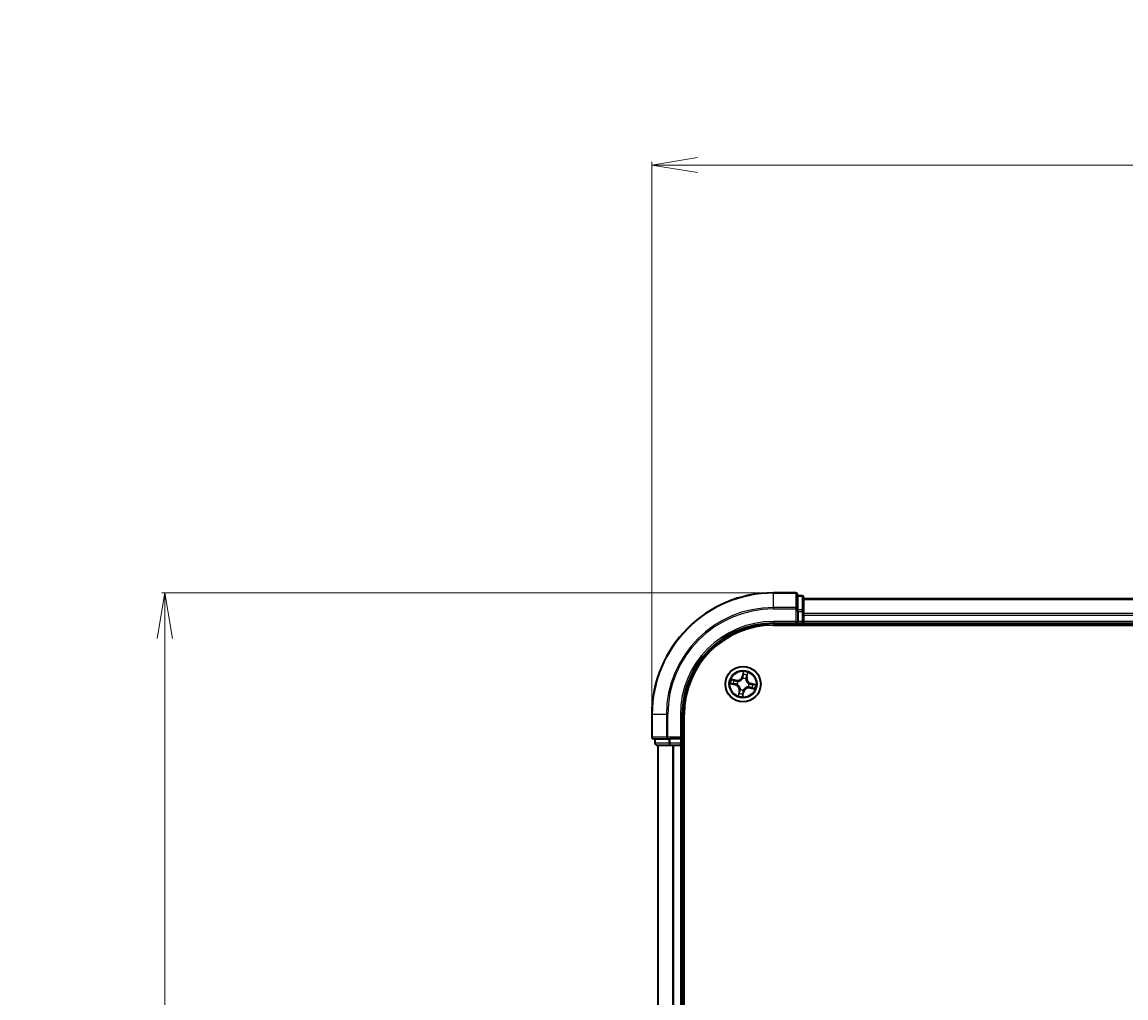
# Model space of a CAD drawing. Units: millimetres. Extents: x 7 to 9441, y 4 to 2112.
# Drawn here: x 1103 to 1285, y 1523 to 1684 of the extents above; entities that cross this region are included whole.
import ezdxf

# ---------------------------------------------------------------- set-up
doc = ezdxf.new("R2010")
doc.units = ezdxf.units.MM
doc.header["$LTSCALE"] = 0.5
doc.layers.get('Defpoints').update_dxf_attribs({"lineweight": 25})
for name, color, linetype, lineweight in [('Dimension (ISO)', 7, 'Continuous', 18), ('Visible (ISO)', 7, 'Continuous', 35), ('Visible Narrow (ISO)', 7, 'Continuous', 25)]:
    doc.layers.add(name, color=color, linetype=linetype, lineweight=lineweight)
doc.styles.add('Note Text (TK)', font='MS PGothic.ttf')
doc.dimstyles.new('Default - Method 1b (TK)', dxfattribs={"dimscale": 0.5, "dimtxt": 2.5, "dimasz": 2.5, "dimexe": 1, "dimexo": 1.5, "dimgap": 1, "dimtad": 1, "dimdsep": 46, "dimtxsty": 'Note Text (TK)', "dimblk": 'OPEN', "dimcen": 0.09, "dimdle": 5, "dimclrd": 100, "dimclre": 100, "dimclrt": 7, "dimadec": 1, "dimazin": 1, "dimtfac": 1, "dimtmove": 0, "dimatfit": 3, "dimldrblk": 'OPEN', "dimfxl": 1, "dimtolj": 1, "dimlwd": -1, "dimlwe": -1, "dimarcsym": 0})

# ---------------------------------------------------------------- blocks, each defined once
blk = doc.blocks.new('_Open')
at = {"color": 0, "linetype": 'ByBlock', "lineweight": -2}
for p, q in [((-1, 0.167), (0, 0)), ((-1, -0.167), (0, 0)), ((0, 0), (-1, 0))]:
    blk.add_line(p, q, dxfattribs=at)
blk = doc.blocks.new('*D22')
at = {"layer": 'Defpoints', "color": 0}
for p in [(1126.81, 1589.97), (1226.83, 1589.97), (1226.83, 1089.97)]:
    blk.add_point(p, dxfattribs=at)
at = {"layer": 'Dimension (ISO)', "color": 100}
for p, q in [((1226.08, 1589.97), (1126.31, 1589.97)), ((1126.81, 1097.47), (1126.81, 1582.47)), ((1226.08, 1089.97), (1126.31, 1089.97))]:
    blk.add_line(p, q, dxfattribs=at)
at = {"layer": 'Dimension (ISO)', "color": 100, "xscale": 7.5, "yscale": 7.5, "zscale": 7.5}
for p, rotation in [((1126.81, 1589.97), 90), ((1126.81, 1089.97), 270)]:
    blk.add_blockref('_Open', p, dxfattribs=dict(at, rotation=rotation))
at = {"layer": 'Dimension (ISO)', "color": 7, "insert": (1114.47, 1291), "char_height": 1.25, "attachment_point": 4, "rotation": 90, "style": 'Note Text (TK)'}
blk.add_mtext('\\A1;\\fMS PGothic|b0|i0;{\\H18.6750;500±0.8}', dxfattribs=at)
blk = doc.blocks.new('*D23')
at = {"layer": 'Defpoints', "color": 0}
for p in [(1706.83, 1660.26), (1206.83, 1569.97), (1706.83, 1569.97)]:
    blk.add_point(p, dxfattribs=at)
at = {"layer": 'Dimension (ISO)', "color": 100}
for p, q in [((1206.83, 1570.72), (1206.83, 1660.76)), ((1214.33, 1660.26), (1699.33, 1660.26)), ((1706.83, 1570.72), (1706.83, 1660.76))]:
    blk.add_line(p, q, dxfattribs=at)
at = {"layer": 'Dimension (ISO)', "color": 100, "xscale": 7.5, "yscale": 7.5, "zscale": 7.5, "rotation": 180}
blk.add_blockref('_Open', (1206.83, 1660.26), dxfattribs=at)
at = {"layer": 'Dimension (ISO)', "color": 100, "xscale": 7.5, "yscale": 7.5, "zscale": 7.5}
blk.add_blockref('_Open', (1706.83, 1660.26), dxfattribs=at)
at = {"layer": 'Dimension (ISO)', "color": 7, "insert": (1407.86, 1672.6), "char_height": 1.25, "attachment_point": 4, "style": 'Note Text (TK)'}
blk.add_mtext('\\A1;\\fMS PGothic|b0|i0;{\\H18.6750;500±0.8}', dxfattribs=at)

msp = doc.modelspace()

# ---------------------------------------------------------------- linework, layer by layer
at = {"layer": 'Visible (ISO)'}
for p, q in [((1230.528, 1589.966), (1226.828, 1589.966)), ((1230.828, 1587.325), (1230.828, 1589.666)), ((1231.528, 1589.466), (1230.828, 1589.466)), ((1231.828, 1586.924), (1231.828, 1589.166)), ((1681.828, 1588.966), (1231.828, 1588.966)), ((1230.828, 1586.924), (1230.828, 1587.325)), ((1230.828, 1586.924), (1230.828, 1585.266)), ((1231.828, 1586.549), (1231.828, 1586.924)), ((1231.828, 1586.325), (1231.828, 1586.549)), ((1231.828, 1585.266), (1231.828, 1586.325)), ((1226.828, 1584.966), (1230.828, 1584.966)), ((1226.828, 1584.666), (1686.828, 1584.666)), ((1230.528, 1585.266), (1230.828, 1584.966)), ((1230.828, 1584.966), (1230.828, 1585.266)), ((1230.828, 1584.966), (1231.528, 1584.966)), ((1231.828, 1584.966), (1231.828, 1585.266)), ((1231.828, 1584.966), (1681.828, 1584.966)), ((1231.828, 1584.666), (1231.828, 1584.966)), ((1206.828, 1569.966), (1206.828, 1566.266)), ((1211.828, 1565.966), (1211.828, 1569.966)), ((1212.128, 1109.966), (1212.128, 1569.966)), ((1207.128, 1565.966), (1209.469, 1565.966)), ((1207.328, 1565.966), (1207.328, 1565.266)), ((1209.469, 1565.966), (1209.87, 1565.966)), ((1211.528, 1565.966), (1209.87, 1565.966)), ((1211.828, 1565.966), (1211.528, 1566.266)), ((1211.528, 1565.966), (1211.828, 1565.966)), ((1211.828, 1565.266), (1211.828, 1565.966)), ((1207.628, 1564.966), (1209.87, 1564.966)), ((1207.828, 1564.966), (1207.828, 1114.966)), ((1209.87, 1564.966), (1210.245, 1564.966)), ((1210.245, 1564.966), (1210.469, 1564.966)), ((1210.469, 1564.966), (1211.528, 1564.966)), ((1211.528, 1564.966), (1211.828, 1564.966)), ((1211.828, 1114.966), (1211.828, 1564.966)), ((1211.828, 1564.966), (1212.128, 1564.966))]:
    msp.add_line(p, q, dxfattribs=at)
msp.add_circle((1221.828, 1574.966), 2.9, dxfattribs=at)
for centre, radius, start, end in [((1226.828, 1569.966), 20, 90, 180), ((1230.528, 1589.666), 0.3, 0, 90), ((1231.528, 1589.166), 0.3, 0, 90), ((1226.828, 1569.966), 15, 90, 180), ((1226.828, 1569.966), 14.7, 90, 180), ((1231.528, 1585.266), 0.3, 270, 0), ((1207.128, 1566.266), 0.3, 180, 270), ((1207.628, 1565.266), 0.3, 180, 270), ((1211.528, 1565.266), 0.3, 270, 0)]:
    msp.add_arc(centre, radius, start, end, dxfattribs=at)
at = {"layer": 'Visible Narrow (ISO)'}
for p, q in [((1226.828, 1589.896), (1226.828, 1589.966)), ((1226.828, 1589.896), (1230.528, 1589.896)), ((1226.828, 1587.556), (1226.828, 1589.896)), ((1230.528, 1589.896), (1230.528, 1589.966)), ((1230.528, 1589.896), (1230.528, 1587.556)), ((1230.828, 1589.396), (1231.528, 1589.396)), ((1231.528, 1589.396), (1231.528, 1589.466)), ((1231.528, 1589.396), (1231.528, 1587.155)), ((1230.528, 1587.556), (1226.828, 1587.556)), ((1226.828, 1587.556), (1226.828, 1587.325)), ((1230.528, 1587.325), (1230.528, 1587.556)), ((1231.828, 1588.896), (1681.828, 1588.896)), ((1226.828, 1587.325), (1230.528, 1587.325)), ((1230.528, 1587.325), (1230.528, 1585.266)), ((1230.528, 1587.325), (1230.828, 1587.325)), ((1231.528, 1587.155), (1230.828, 1587.155)), ((1230.828, 1586.924), (1231.528, 1586.924)), ((1231.528, 1586.924), (1231.528, 1587.155)), ((1231.528, 1586.924), (1231.528, 1585.266)), ((1231.528, 1586.924), (1231.828, 1586.924)), ((1681.828, 1586.556), (1231.828, 1586.556)), ((1231.828, 1586.325), (1681.828, 1586.325)), ((1226.828, 1585.266), (1226.828, 1584.966)), ((1230.528, 1585.266), (1226.828, 1585.266)), ((1231.528, 1585.266), (1230.828, 1585.266)), ((1231.528, 1584.966), (1231.528, 1585.266)), ((1231.528, 1585.266), (1231.828, 1585.266)), ((1231.528, 1584.966), (1231.528, 1584.666)), ((1681.828, 1585.266), (1231.828, 1585.266)), ((1221.873, 1577.025), (1221.695, 1576.266)), ((1221.744, 1576.255), (1221.855, 1576.732)), ((1222.485, 1576.096), (1222.636, 1576.861)), ((1219.769, 1575.01), (1220.528, 1574.833)), ((1220.698, 1575.623), (1219.933, 1575.774)), ((1220.539, 1574.881), (1220.062, 1574.993)), ((1220.208, 1575.669), (1220.688, 1575.574)), ((1220.539, 1574.881), (1220.528, 1574.833)), ((1220.539, 1574.881), (1220.556, 1574.952)), ((1220.688, 1575.574), (1220.674, 1575.502)), ((1220.688, 1575.574), (1220.698, 1575.623)), ((1220.882, 1574.923), (1220.86, 1574.922)), ((1220.964, 1575.404), (1220.983, 1575.394)), ((1221.744, 1576.255), (1221.695, 1576.266)), ((1221.744, 1576.255), (1221.814, 1576.238)), ((1221.786, 1575.912), (1221.785, 1575.934)), ((1222.267, 1575.83), (1222.257, 1575.811)), ((1222.436, 1576.106), (1222.365, 1576.12)), ((1222.531, 1576.587), (1222.436, 1576.106)), ((1222.436, 1576.106), (1222.485, 1576.096)), ((1222.775, 1575.009), (1222.796, 1575.009)), ((1223.117, 1575.05), (1223.101, 1574.98)), ((1223.117, 1575.05), (1223.129, 1575.099)), ((1223.117, 1575.05), (1223.595, 1574.939)), ((1223.888, 1574.921), (1223.129, 1575.099)), ((1221.171, 1573.836), (1221.021, 1573.071)), ((1221.125, 1573.345), (1221.22, 1573.826)), ((1221.22, 1573.826), (1221.171, 1573.836)), ((1221.22, 1573.826), (1221.292, 1573.812)), ((1221.39, 1574.102), (1221.4, 1574.121)), ((1221.784, 1572.906), (1221.961, 1573.665)), ((1221.913, 1573.677), (1221.801, 1573.199)), ((1221.913, 1573.677), (1221.842, 1573.693)), ((1221.871, 1574.019), (1221.872, 1573.998)), ((1221.913, 1573.677), (1221.961, 1573.665)), ((1222.692, 1574.527), (1222.673, 1574.537)), ((1222.968, 1574.358), (1222.958, 1574.309)), ((1222.958, 1574.309), (1223.723, 1574.158)), ((1222.968, 1574.358), (1222.982, 1574.429)), ((1223.449, 1574.263), (1222.968, 1574.358)), ((1206.898, 1569.966), (1206.828, 1569.966)), ((1206.898, 1566.266), (1206.898, 1569.966)), ((1209.238, 1569.966), (1206.898, 1569.966)), ((1209.238, 1569.966), (1209.238, 1566.266)), ((1209.238, 1569.966), (1209.469, 1569.966)), ((1209.469, 1566.266), (1209.469, 1569.966)), ((1211.528, 1569.966), (1211.828, 1569.966)), ((1211.528, 1569.966), (1211.528, 1566.266)), ((1206.828, 1566.266), (1206.898, 1566.266)), ((1209.238, 1566.266), (1206.898, 1566.266)), ((1207.398, 1565.266), (1207.398, 1565.966)), ((1209.238, 1566.266), (1209.469, 1566.266)), ((1211.528, 1566.266), (1209.469, 1566.266)), ((1209.469, 1565.966), (1209.469, 1566.266)), ((1209.639, 1565.966), (1209.639, 1565.266)), ((1209.87, 1565.266), (1209.87, 1565.966)), ((1211.528, 1565.966), (1211.528, 1565.266)), ((1207.328, 1565.266), (1207.398, 1565.266)), ((1209.639, 1565.266), (1207.398, 1565.266)), ((1207.898, 1114.966), (1207.898, 1564.966)), ((1209.639, 1565.266), (1209.87, 1565.266)), ((1211.528, 1565.266), (1209.87, 1565.266)), ((1209.87, 1564.966), (1209.87, 1565.266)), ((1210.238, 1564.966), (1210.238, 1114.966)), ((1210.469, 1114.966), (1210.469, 1564.966)), ((1211.528, 1565.266), (1211.828, 1565.266)), ((1211.528, 1564.966), (1211.528, 1565.266)), ((1211.528, 1564.966), (1211.528, 1114.966)), ((1212.128, 1565.266), (1211.828, 1565.266))]:
    msp.add_line(p, q, dxfattribs=at)
for radius in [2.868, 2.309, 2.141]:
    msp.add_circle((1221.828, 1574.966), radius, dxfattribs=at)
for centre, radius, start, end in [((1226.828, 1569.966), 19.93, 90, 180), ((1226.828, 1569.966), 17.59, 90, 180), ((1226.828, 1569.966), 17.359, 90, 180), ((1226.828, 1569.966), 15.3, 90, 180), ((1221.828, 1574.966), 2.06, 66.91592, 88.76676), ((1221.828, 1574.966), 2.06, 156.91592, 178.76676), ((1221.828, 1574.966), 1.612, 157.53382, 178.14886), ((1220.333, 1574.001), 0.904, 348.84134, 76.84134), ((1220.863, 1576.461), 0.904, 258.84134, 346.84134), ((1220.863, 1576.461), 0.854, 258.84134, 346.84134), ((1221.828, 1574.966), 0.969, 153.09939, 182.5833), ((1221.828, 1574.966), 0.947, 153.09939, 182.5833), ((1221.828, 1574.966), 0.969, 63.09939, 92.5833), ((1221.828, 1574.966), 0.947, 63.09939, 92.5833), ((1221.828, 1574.966), 1.612, 67.53382, 88.14886), ((1223.323, 1575.931), 0.904, 168.84134, 256.84134), ((1223.323, 1575.931), 0.854, 168.84134, 256.84134), ((1221.828, 1574.966), 0.947, 333.09939, 2.5833), ((1221.828, 1574.966), 0.969, 333.09939, 2.5833), ((1221.828, 1574.966), 1.612, 337.53382, 358.14886), ((1221.828, 1574.966), 2.06, 336.91592, 358.76676), ((1220.333, 1574.001), 0.854, 348.84134, 76.84134), ((1221.828, 1574.966), 2.06, 246.91592, 268.76676), ((1221.828, 1574.966), 1.612, 247.53382, 268.14886), ((1221.828, 1574.966), 0.969, 243.09939, 272.5833), ((1221.828, 1574.966), 0.947, 243.09939, 272.5833), ((1222.793, 1573.471), 0.904, 78.84134, 166.84134), ((1222.793, 1573.471), 0.854, 78.84134, 166.84134)]:
    msp.add_arc(centre, radius, start, end, dxfattribs=at)
for centre, major_axis, ratio, start_param, end_param in [((1230.528, 1589.666), (0.3, 0), 0.7682213, 0, 1.5707963), ((1231.528, 1589.166), (0.3, 0), 0.7682213, 0, 1.5707963), ((1230.528, 1587.325), (0.3, 0), 0.7682213, 0, 1.5707963), ((1231.528, 1586.924), (0.3, 0), 0.7682213, 0, 1.5707963), ((1221.904, 1576.721), (-0.0493, 0.0086), 0.5485067, 4.7835784, 6.1787606), ((1220.073, 1575.041), (-0.0086, -0.0493), 0.5485067, 4.7835784, 6.1787606), ((1220.198, 1575.62), (0.0125, 0.0484), 0.5485067, 0.1044247, 1.4996069), ((1220.262, 1575.016), (-0.0026, -0.0499), 0.8957402, 4.7304427, 6.0858658), ((1220.38, 1575.565), (0.0182, 0.0466), 0.8957402, 0.1973195, 1.5527426), ((1220.567, 1575), (-0.0026, -0.0499), 0.8957205, 4.7348377, 6.0858836), ((1220.665, 1575.454), (0.0182, 0.0466), 0.8957205, 0.1973017, 1.5483476), ((1220.905, 1574.924), (-0.0192, -0.0462), 0.8768464, 5.1032831, 6.100894), ((1220.905, 1574.924), (-0.0246, -0.0435), 0.4107012, 4.9644978, 6.1874495), ((1221.004, 1575.384), (0.0015, 0.05), 0.8768464, 0.1822914, 1.1799022), ((1221.004, 1575.384), (-0.0045, 0.0498), 0.4107012, 0.0957358, 1.3186875), ((1221.787, 1575.889), (-0.0462, 0.0192), 0.8768464, 5.1032831, 6.100894), ((1221.787, 1575.889), (-0.0435, 0.0246), 0.4107012, 4.9644978, 6.1874495), ((1221.863, 1576.227), (-0.0499, 0.0026), 0.8957205, 4.7348377, 6.0858836), ((1221.879, 1576.532), (-0.0499, 0.0026), 0.8957402, 4.7304427, 6.0858658), ((1222.246, 1575.79), (0.0498, 0.0045), 0.4107012, 0.0957358, 1.3186875), ((1222.246, 1575.79), (0.05, -0.0015), 0.8768464, 0.1822914, 1.1799022), ((1222.316, 1576.129), (0.0466, -0.0182), 0.8957205, 0.1973017, 1.5483476), ((1222.427, 1576.414), (0.0466, -0.0182), 0.8957402, 0.1973195, 1.5527426), ((1222.482, 1576.596), (0.0484, -0.0125), 0.5485067, 0.1044247, 1.4996069), ((1222.751, 1575.007), (0.0246, 0.0435), 0.4107012, 4.9644978, 6.1874495), ((1222.751, 1575.007), (0.0192, 0.0462), 0.8768464, 5.1032831, 6.100894), ((1223.089, 1574.931), (0.0026, 0.0499), 0.8957205, 4.7348377, 6.0858836), ((1223.395, 1574.915), (0.0026, 0.0499), 0.8957402, 4.7304427, 6.0858658), ((1223.583, 1574.89), (0.0086, 0.0493), 0.5485067, 4.7835784, 6.1787606), ((1221.174, 1573.335), (-0.0484, 0.0125), 0.5485067, 0.1044247, 1.4996069), ((1221.229, 1573.517), (-0.0466, 0.0182), 0.8957402, 0.1973195, 1.5527426), ((1221.34, 1573.802), (-0.0466, 0.0182), 0.8957205, 0.1973017, 1.5483476), ((1221.41, 1574.142), (-0.05, 0.0015), 0.8768464, 0.1822914, 1.1799022), ((1221.41, 1574.142), (-0.0498, -0.0045), 0.4107012, 0.0957358, 1.3186875), ((1221.753, 1573.211), (0.0493, -0.0086), 0.5485067, 4.7835784, 6.1787606), ((1221.778, 1573.399), (0.0499, -0.0026), 0.8957402, 4.7304427, 6.0858658), ((1221.794, 1573.705), (0.0499, -0.0026), 0.8957205, 4.7348377, 6.0858836), ((1221.87, 1574.043), (0.0435, -0.0246), 0.4107012, 4.9644978, 6.1874495), ((1221.87, 1574.043), (0.0462, -0.0192), 0.8768464, 5.1032831, 6.100894), ((1222.652, 1574.548), (0.0045, -0.0498), 0.4107012, 0.0957358, 1.3186875), ((1222.652, 1574.548), (-0.0015, -0.05), 0.8768464, 0.1822914, 1.1799022), ((1222.992, 1574.478), (-0.0182, -0.0466), 0.8957205, 0.1973017, 1.5483476), ((1223.277, 1574.367), (-0.0182, -0.0466), 0.8957402, 0.1973195, 1.5527426), ((1223.459, 1574.312), (-0.0125, -0.0484), 0.5485067, 0.1044247, 1.4996069), ((1207.128, 1566.266), (0, -0.3), 0.7682213, 4.712389, 6.2831853), ((1209.469, 1566.266), (0, -0.3), 0.7682213, 4.712389, 6.2831853), ((1207.628, 1565.266), (0, -0.3), 0.7682213, 4.712389, 6.2831853), ((1209.87, 1565.266), (0, -0.3), 0.7682213, 4.712389, 6.2831853)]:
    msp.add_ellipse(centre, major_axis=major_axis, ratio=ratio, start_param=start_param, end_param=end_param, dxfattribs=at)
for points, knots in [([(1221.855, 1576.732), (1221.848, 1576.692), (1221.843, 1576.656), (1221.834, 1576.592), (1221.831, 1576.565), (1221.83, 1576.544)], [0, 0, 0, 0, 0.014491423, 0.014491423, 0.028982846, 0.028982846, 0.028982846, 0.028982846]), ([(1221.873, 1577.025), (1221.872, 1576.998), (1221.872, 1576.971), (1221.872, 1576.918), (1221.871, 1576.893), (1221.868, 1576.838), (1221.866, 1576.81), (1221.861, 1576.765), (1221.858, 1576.748), (1221.855, 1576.732)], [-0.032394303, -0.032394303, -0.032394303, -0.032394303, -0.023744988, -0.023744988, -0.0154285, -0.0154285, -0.005934038, -0.005934038, 0, 0, 0, 0]), ([(1221.905, 1576.748), (1221.908, 1576.763), (1221.909, 1576.779), (1221.909, 1576.821), (1221.907, 1576.847), (1221.899, 1576.899), (1221.895, 1576.923), (1221.884, 1576.974), (1221.878, 1577), (1221.873, 1577.025)], [0, 0, 0, 0, 0.005934038, 0.005934038, 0.0154285, 0.0154285, 0.023744988, 0.023744988, 0.032394303, 0.032394303, 0.032394303, 0.032394303]), ([(1221.88, 1576.577), (1221.881, 1576.597), (1221.884, 1576.621), (1221.892, 1576.679), (1221.898, 1576.712), (1221.905, 1576.748)], [-0.028982846, -0.028982846, -0.028982846, -0.028982846, -0.014491423, -0.014491423, 0, 0, 0, 0]), ([(1222.636, 1576.861), (1222.617, 1576.835), (1222.597, 1576.809), (1222.555, 1576.75), (1222.533, 1576.717), (1222.506, 1576.663), (1222.497, 1576.643), (1222.492, 1576.622)], [-0.000338329, -0.000338329, -0.000338329, -0.000338329, 0.010200936, 0.010200936, 0.02365019, 0.02365019, 0.032055974, 0.032055974, 0.032055974, 0.032055974]), ([(1222.531, 1576.587), (1222.536, 1576.609), (1222.543, 1576.633), (1222.564, 1576.694), (1222.58, 1576.732), (1222.609, 1576.801), (1222.623, 1576.831), (1222.636, 1576.861)], [-0.032055974, -0.032055974, -0.032055974, -0.032055974, -0.02365019, -0.02365019, -0.010200936, -0.010200936, 0.000338329, 0.000338329, 0.000338329, 0.000338329]), ([(1220.046, 1575.042), (1220.031, 1575.045), (1220.015, 1575.046), (1219.973, 1575.047), (1219.947, 1575.044), (1219.895, 1575.037), (1219.871, 1575.032), (1219.82, 1575.022), (1219.794, 1575.016), (1219.769, 1575.01)], [0, 0, 0, 0, 0.005934038, 0.005934038, 0.0154285, 0.0154285, 0.023744988, 0.023744988, 0.032394303, 0.032394303, 0.032394303, 0.032394303]), ([(1219.769, 1575.01), (1219.796, 1575.01), (1219.823, 1575.01), (1219.876, 1575.009), (1219.901, 1575.008), (1219.956, 1575.006), (1219.984, 1575.004), (1220.029, 1574.999), (1220.046, 1574.996), (1220.062, 1574.993)], [-0.032394303, -0.032394303, -0.032394303, -0.032394303, -0.023744988, -0.023744988, -0.0154285, -0.0154285, -0.005934038, -0.005934038, 0, 0, 0, 0]), ([(1220.208, 1575.669), (1220.185, 1575.674), (1220.161, 1575.681), (1220.1, 1575.702), (1220.062, 1575.717), (1219.993, 1575.747), (1219.963, 1575.76), (1219.933, 1575.774)], [-0.032055974, -0.032055974, -0.032055974, -0.032055974, -0.02365019, -0.02365019, -0.010200936, -0.010200936, 0.000338329, 0.000338329, 0.000338329, 0.000338329]), ([(1219.933, 1575.774), (1219.959, 1575.754), (1219.985, 1575.735), (1220.044, 1575.693), (1220.077, 1575.671), (1220.131, 1575.644), (1220.152, 1575.635), (1220.172, 1575.63)], [-0.000338329, -0.000338329, -0.000338329, -0.000338329, 0.010200936, 0.010200936, 0.02365019, 0.02365019, 0.032055974, 0.032055974, 0.032055974, 0.032055974]), ([(1220.217, 1575.018), (1220.197, 1575.019), (1220.173, 1575.022), (1220.115, 1575.03), (1220.082, 1575.036), (1220.046, 1575.042)], [-0.028982846, -0.028982846, -0.028982846, -0.028982846, -0.014491423, -0.014491423, 0, 0, 0, 0]), ([(1220.062, 1574.993), (1220.102, 1574.986), (1220.138, 1574.98), (1220.202, 1574.972), (1220.229, 1574.969), (1220.25, 1574.968)], [0, 0, 0, 0, 0.014491423, 0.014491423, 0.028982846, 0.028982846, 0.028982846, 0.028982846]), ([(1220.172, 1575.63), (1220.208, 1575.621), (1220.24, 1575.613), (1220.296, 1575.597), (1220.32, 1575.589), (1220.338, 1575.582)], [-0.028982846, -0.028982846, -0.028982846, -0.028982846, -0.014585063, -0.014585063, 0, 0, 0, 0]), ([(1220.389, 1575.614), (1220.369, 1575.621), (1220.343, 1575.63), (1220.282, 1575.649), (1220.246, 1575.659), (1220.208, 1575.669)], [0, 0, 0, 0, 0.014585063, 0.014585063, 0.028982846, 0.028982846, 0.028982846, 0.028982846]), ([(1220.522, 1575.002), (1220.471, 1575.004), (1220.42, 1575.007), (1220.319, 1575.012), (1220.268, 1575.015), (1220.217, 1575.018)], [-0.068779854, -0.068779854, -0.068779854, -0.068779854, -0.034389927, -0.034389927, 0, 0, 0, 0]), ([(1220.25, 1574.968), (1220.301, 1574.965), (1220.352, 1574.963), (1220.454, 1574.957), (1220.505, 1574.955), (1220.556, 1574.952)], [0, 0, 0, 0, 0.034389927, 0.034389927, 0.068779854, 0.068779854, 0.068779854, 0.068779854]), ([(1220.338, 1575.582), (1220.386, 1575.563), (1220.433, 1575.545), (1220.528, 1575.508), (1220.576, 1575.489), (1220.623, 1575.471)], [-0.068779854, -0.068779854, -0.068779854, -0.068779854, -0.034389927, -0.034389927, 0, 0, 0, 0]), ([(1220.674, 1575.502), (1220.627, 1575.521), (1220.579, 1575.54), (1220.484, 1575.577), (1220.437, 1575.595), (1220.389, 1575.614)], [0, 0, 0, 0, 0.034389927, 0.034389927, 0.068779854, 0.068779854, 0.068779854, 0.068779854]), ([(1220.86, 1574.922), (1220.82, 1574.94), (1220.78, 1574.954), (1220.667, 1574.986), (1220.595, 1574.998), (1220.522, 1575.002)], [-0.07646536, -0.07646536, -0.07646536, -0.07646536, -0.049120627, -0.049120627, 0, 0, 0, 0]), ([(1220.556, 1574.952), (1220.625, 1574.949), (1220.694, 1574.939), (1220.802, 1574.91), (1220.84, 1574.898), (1220.879, 1574.882)], [0, 0, 0, 0, 0.049120627, 0.049120627, 0.07646536, 0.07646536, 0.07646536, 0.07646536]), ([(1220.623, 1575.471), (1220.691, 1575.445), (1220.762, 1575.425), (1220.878, 1575.408), (1220.92, 1575.405), (1220.964, 1575.404)], [-0.098241255, -0.098241255, -0.098241255, -0.098241255, -0.049120627, -0.049120627, -0.021775894, -0.021775894, -0.021775894, -0.021775894]), ([(1220.998, 1575.433), (1220.956, 1575.435), (1220.916, 1575.439), (1220.806, 1575.458), (1220.739, 1575.477), (1220.674, 1575.502)], [0.021775894, 0.021775894, 0.021775894, 0.021775894, 0.049120627, 0.049120627, 0.098241255, 0.098241255, 0.098241255, 0.098241255]), ([(1220.879, 1574.882), (1220.893, 1574.874), (1220.906, 1574.866), (1220.989, 1574.814), (1221.054, 1574.761), (1221.149, 1574.659), (1221.183, 1574.615), (1221.213, 1574.569), (1221.243, 1574.523), (1221.269, 1574.474), (1221.323, 1574.344), (1221.344, 1574.263), (1221.358, 1574.167), (1221.359, 1574.151), (1221.361, 1574.135)], [0.07381855, 0.07381855, 0.07381855, 0.07381855, 0.07927961, 0.07927961, 0.10701048, 0.10701048, 0.12434228, 0.12434228, 0.12434228, 0.14167408, 0.14167408, 0.16940495, 0.16940495, 0.17486601, 0.17486601, 0.17486601, 0.17486601]), ([(1221.4, 1574.121), (1221.398, 1574.137), (1221.396, 1574.154), (1221.38, 1574.256), (1221.356, 1574.342), (1221.296, 1574.48), (1221.268, 1574.533), (1221.236, 1574.583), (1221.203, 1574.633), (1221.167, 1574.681), (1221.065, 1574.793), (1220.997, 1574.85), (1220.91, 1574.906), (1220.896, 1574.915), (1220.882, 1574.923)], [-0.17486601, -0.17486601, -0.17486601, -0.17486601, -0.16940495, -0.16940495, -0.14167408, -0.14167408, -0.12434228, -0.12434228, -0.12434228, -0.10701048, -0.10701048, -0.07927961, -0.07927961, -0.07381855, -0.07381855, -0.07381855, -0.07381855]), ([(1220.983, 1575.394), (1221, 1575.396), (1221.017, 1575.398), (1221.118, 1575.414), (1221.204, 1575.438), (1221.343, 1575.498), (1221.395, 1575.526), (1221.446, 1575.559), (1221.496, 1575.591), (1221.543, 1575.627), (1221.655, 1575.729), (1221.712, 1575.797), (1221.768, 1575.884), (1221.777, 1575.898), (1221.786, 1575.912)], [-0.17486601, -0.17486601, -0.17486601, -0.17486601, -0.16940495, -0.16940495, -0.14167408, -0.14167408, -0.12434228, -0.12434228, -0.12434228, -0.10701048, -0.10701048, -0.07927961, -0.07927961, -0.07381855, -0.07381855, -0.07381855, -0.07381855]), ([(1221.744, 1575.915), (1221.736, 1575.901), (1221.728, 1575.888), (1221.677, 1575.805), (1221.624, 1575.74), (1221.521, 1575.645), (1221.478, 1575.611), (1221.431, 1575.581), (1221.385, 1575.551), (1221.336, 1575.525), (1221.207, 1575.471), (1221.125, 1575.45), (1221.029, 1575.436), (1221.013, 1575.435), (1220.998, 1575.433)], [0.07381855, 0.07381855, 0.07381855, 0.07381855, 0.07927961, 0.07927961, 0.10701048, 0.10701048, 0.12434228, 0.12434228, 0.12434228, 0.14167408, 0.14167408, 0.16940495, 0.16940495, 0.17486601, 0.17486601, 0.17486601, 0.17486601]), ([(1221.814, 1576.238), (1221.811, 1576.169), (1221.801, 1576.1), (1221.773, 1575.992), (1221.76, 1575.954), (1221.744, 1575.915)], [0, 0, 0, 0, 0.049120627, 0.049120627, 0.07646536, 0.07646536, 0.07646536, 0.07646536]), ([(1221.785, 1575.934), (1221.802, 1575.974), (1221.817, 1576.014), (1221.849, 1576.127), (1221.86, 1576.199), (1221.864, 1576.272)], [-0.07646536, -0.07646536, -0.07646536, -0.07646536, -0.049120627, -0.049120627, 0, 0, 0, 0]), ([(1221.83, 1576.544), (1221.828, 1576.493), (1221.825, 1576.442), (1221.82, 1576.34), (1221.817, 1576.289), (1221.814, 1576.238)], [0, 0, 0, 0, 0.034389927, 0.034389927, 0.068779854, 0.068779854, 0.068779854, 0.068779854]), ([(1221.864, 1576.272), (1221.867, 1576.323), (1221.869, 1576.374), (1221.875, 1576.475), (1221.878, 1576.526), (1221.88, 1576.577)], [-0.068779854, -0.068779854, -0.068779854, -0.068779854, -0.034389927, -0.034389927, 0, 0, 0, 0]), ([(1222.257, 1575.811), (1222.259, 1575.794), (1222.261, 1575.777), (1222.276, 1575.676), (1222.3, 1575.59), (1222.36, 1575.451), (1222.389, 1575.399), (1222.421, 1575.348), (1222.453, 1575.298), (1222.49, 1575.251), (1222.591, 1575.139), (1222.66, 1575.082), (1222.746, 1575.026), (1222.76, 1575.017), (1222.775, 1575.009)], [-0.17486601, -0.17486601, -0.17486601, -0.17486601, -0.16940495, -0.16940495, -0.14167408, -0.14167408, -0.12434228, -0.12434228, -0.12434228, -0.10701048, -0.10701048, -0.07927961, -0.07927961, -0.07381855, -0.07381855, -0.07381855, -0.07381855]), ([(1222.333, 1576.171), (1222.307, 1576.103), (1222.288, 1576.032), (1222.271, 1575.916), (1222.267, 1575.874), (1222.267, 1575.83)], [-0.098241255, -0.098241255, -0.098241255, -0.098241255, -0.049120627, -0.049120627, -0.021775894, -0.021775894, -0.021775894, -0.021775894]), ([(1222.296, 1575.796), (1222.297, 1575.838), (1222.302, 1575.878), (1222.32, 1575.988), (1222.339, 1576.055), (1222.365, 1576.12)], [0.021775894, 0.021775894, 0.021775894, 0.021775894, 0.049120627, 0.049120627, 0.098241255, 0.098241255, 0.098241255, 0.098241255]), ([(1222.778, 1575.05), (1222.764, 1575.058), (1222.75, 1575.066), (1222.668, 1575.117), (1222.603, 1575.17), (1222.507, 1575.273), (1222.473, 1575.316), (1222.443, 1575.363), (1222.413, 1575.409), (1222.388, 1575.458), (1222.333, 1575.587), (1222.312, 1575.669), (1222.299, 1575.765), (1222.297, 1575.781), (1222.296, 1575.796)], [0.07381855, 0.07381855, 0.07381855, 0.07381855, 0.07927961, 0.07927961, 0.10701048, 0.10701048, 0.12434228, 0.12434228, 0.12434228, 0.14167408, 0.14167408, 0.16940495, 0.16940495, 0.17486601, 0.17486601, 0.17486601, 0.17486601]), ([(1222.444, 1576.456), (1222.426, 1576.408), (1222.407, 1576.361), (1222.37, 1576.266), (1222.352, 1576.218), (1222.333, 1576.171)], [-0.068779854, -0.068779854, -0.068779854, -0.068779854, -0.034389927, -0.034389927, 0, 0, 0, 0]), ([(1222.365, 1576.12), (1222.383, 1576.167), (1222.402, 1576.215), (1222.439, 1576.31), (1222.458, 1576.357), (1222.476, 1576.405)], [0, 0, 0, 0, 0.034389927, 0.034389927, 0.068779854, 0.068779854, 0.068779854, 0.068779854]), ([(1222.492, 1576.622), (1222.484, 1576.586), (1222.475, 1576.554), (1222.459, 1576.498), (1222.451, 1576.474), (1222.444, 1576.456)], [-0.028982846, -0.028982846, -0.028982846, -0.028982846, -0.014585063, -0.014585063, 0, 0, 0, 0]), ([(1222.476, 1576.405), (1222.484, 1576.425), (1222.493, 1576.451), (1222.511, 1576.512), (1222.521, 1576.548), (1222.531, 1576.587)], [0, 0, 0, 0, 0.014585063, 0.014585063, 0.028982846, 0.028982846, 0.028982846, 0.028982846]), ([(1223.101, 1574.98), (1223.031, 1574.983), (1222.962, 1574.993), (1222.855, 1575.021), (1222.816, 1575.034), (1222.778, 1575.05)], [0, 0, 0, 0, 0.049120627, 0.049120627, 0.07646536, 0.07646536, 0.07646536, 0.07646536]), ([(1222.796, 1575.009), (1222.837, 1574.992), (1222.877, 1574.978), (1222.989, 1574.946), (1223.061, 1574.934), (1223.134, 1574.93)], [-0.07646536, -0.07646536, -0.07646536, -0.07646536, -0.049120627, -0.049120627, 0, 0, 0, 0]), ([(1223.406, 1574.964), (1223.355, 1574.966), (1223.304, 1574.969), (1223.203, 1574.974), (1223.152, 1574.977), (1223.101, 1574.98)], [0, 0, 0, 0, 0.034389927, 0.034389927, 0.068779854, 0.068779854, 0.068779854, 0.068779854]), ([(1223.134, 1574.93), (1223.185, 1574.927), (1223.236, 1574.925), (1223.338, 1574.919), (1223.389, 1574.916), (1223.44, 1574.914)], [-0.068779854, -0.068779854, -0.068779854, -0.068779854, -0.034389927, -0.034389927, 0, 0, 0, 0]), ([(1223.595, 1574.939), (1223.555, 1574.946), (1223.518, 1574.951), (1223.455, 1574.96), (1223.428, 1574.963), (1223.406, 1574.964)], [0, 0, 0, 0, 0.014491423, 0.014491423, 0.028982846, 0.028982846, 0.028982846, 0.028982846]), ([(1223.44, 1574.914), (1223.459, 1574.913), (1223.484, 1574.91), (1223.541, 1574.902), (1223.575, 1574.896), (1223.611, 1574.889)], [-0.028982846, -0.028982846, -0.028982846, -0.028982846, -0.014491423, -0.014491423, 0, 0, 0, 0]), ([(1223.888, 1574.921), (1223.861, 1574.922), (1223.834, 1574.922), (1223.781, 1574.923), (1223.755, 1574.923), (1223.701, 1574.926), (1223.672, 1574.928), (1223.628, 1574.933), (1223.611, 1574.936), (1223.595, 1574.939)], [-0.032394303, -0.032394303, -0.032394303, -0.032394303, -0.023744988, -0.023744988, -0.0154285, -0.0154285, -0.005934038, -0.005934038, 0, 0, 0, 0]), ([(1223.611, 1574.889), (1223.626, 1574.886), (1223.641, 1574.885), (1223.683, 1574.885), (1223.71, 1574.887), (1223.761, 1574.895), (1223.786, 1574.899), (1223.836, 1574.91), (1223.862, 1574.916), (1223.888, 1574.921)], [0, 0, 0, 0, 0.005934038, 0.005934038, 0.0154285, 0.0154285, 0.023744988, 0.023744988, 0.032394303, 0.032394303, 0.032394303, 0.032394303]), ([(1221.125, 1573.345), (1221.12, 1573.322), (1221.113, 1573.299), (1221.092, 1573.237), (1221.077, 1573.199), (1221.047, 1573.131), (1221.034, 1573.101), (1221.021, 1573.071)], [-0.032055974, -0.032055974, -0.032055974, -0.032055974, -0.02365019, -0.02365019, -0.010200936, -0.010200936, 0.000338329, 0.000338329, 0.000338329, 0.000338329]), ([(1221.021, 1573.071), (1221.04, 1573.096), (1221.059, 1573.122), (1221.101, 1573.181), (1221.123, 1573.214), (1221.15, 1573.268), (1221.159, 1573.289), (1221.164, 1573.31)], [-0.000338329, -0.000338329, -0.000338329, -0.000338329, 0.010200936, 0.010200936, 0.02365019, 0.02365019, 0.032055974, 0.032055974, 0.032055974, 0.032055974]), ([(1221.18, 1573.527), (1221.173, 1573.507), (1221.164, 1573.481), (1221.145, 1573.419), (1221.135, 1573.384), (1221.125, 1573.345)], [0, 0, 0, 0, 0.014585063, 0.014585063, 0.028982846, 0.028982846, 0.028982846, 0.028982846]), ([(1221.164, 1573.31), (1221.173, 1573.345), (1221.181, 1573.378), (1221.197, 1573.434), (1221.205, 1573.458), (1221.212, 1573.476)], [-0.028982846, -0.028982846, -0.028982846, -0.028982846, -0.014585063, -0.014585063, 0, 0, 0, 0]), ([(1221.292, 1573.812), (1221.273, 1573.764), (1221.254, 1573.717), (1221.217, 1573.622), (1221.199, 1573.574), (1221.18, 1573.527)], [0, 0, 0, 0, 0.034389927, 0.034389927, 0.068779854, 0.068779854, 0.068779854, 0.068779854]), ([(1221.212, 1573.476), (1221.231, 1573.523), (1221.249, 1573.571), (1221.286, 1573.666), (1221.305, 1573.713), (1221.323, 1573.761)], [-0.068779854, -0.068779854, -0.068779854, -0.068779854, -0.034389927, -0.034389927, 0, 0, 0, 0]), ([(1221.361, 1574.135), (1221.359, 1574.093), (1221.355, 1574.053), (1221.336, 1573.943), (1221.317, 1573.876), (1221.292, 1573.812)], [0.021775894, 0.021775894, 0.021775894, 0.021775894, 0.049120627, 0.049120627, 0.098241255, 0.098241255, 0.098241255, 0.098241255]), ([(1221.323, 1573.761), (1221.349, 1573.829), (1221.369, 1573.899), (1221.386, 1574.015), (1221.389, 1574.058), (1221.39, 1574.102)], [-0.098241255, -0.098241255, -0.098241255, -0.098241255, -0.049120627, -0.049120627, -0.021775894, -0.021775894, -0.021775894, -0.021775894]), ([(1221.752, 1573.183), (1221.749, 1573.168), (1221.748, 1573.153), (1221.747, 1573.111), (1221.75, 1573.084), (1221.757, 1573.033), (1221.762, 1573.008), (1221.772, 1572.958), (1221.778, 1572.932), (1221.784, 1572.906)], [0, 0, 0, 0, 0.005934038, 0.005934038, 0.0154285, 0.0154285, 0.023744988, 0.023744988, 0.032394303, 0.032394303, 0.032394303, 0.032394303]), ([(1221.776, 1573.354), (1221.775, 1573.335), (1221.772, 1573.31), (1221.764, 1573.253), (1221.758, 1573.219), (1221.752, 1573.183)], [-0.028982846, -0.028982846, -0.028982846, -0.028982846, -0.014491423, -0.014491423, 0, 0, 0, 0]), ([(1221.792, 1573.66), (1221.79, 1573.609), (1221.787, 1573.558), (1221.782, 1573.456), (1221.779, 1573.405), (1221.776, 1573.354)], [-0.068779854, -0.068779854, -0.068779854, -0.068779854, -0.034389927, -0.034389927, 0, 0, 0, 0]), ([(1221.784, 1572.906), (1221.784, 1572.933), (1221.784, 1572.96), (1221.785, 1573.013), (1221.786, 1573.039), (1221.788, 1573.093), (1221.79, 1573.122), (1221.795, 1573.166), (1221.798, 1573.183), (1221.801, 1573.199)], [-0.032394303, -0.032394303, -0.032394303, -0.032394303, -0.023744988, -0.023744988, -0.0154285, -0.0154285, -0.005934038, -0.005934038, 0, 0, 0, 0]), ([(1221.872, 1573.998), (1221.854, 1573.957), (1221.84, 1573.917), (1221.808, 1573.805), (1221.796, 1573.733), (1221.792, 1573.66)], [-0.07646536, -0.07646536, -0.07646536, -0.07646536, -0.049120627, -0.049120627, 0, 0, 0, 0]), ([(1221.801, 1573.199), (1221.808, 1573.239), (1221.814, 1573.276), (1221.822, 1573.339), (1221.825, 1573.366), (1221.826, 1573.388)], [0, 0, 0, 0, 0.014491423, 0.014491423, 0.028982846, 0.028982846, 0.028982846, 0.028982846]), ([(1221.826, 1573.388), (1221.829, 1573.439), (1221.831, 1573.49), (1221.837, 1573.591), (1221.839, 1573.642), (1221.842, 1573.693)], [0, 0, 0, 0, 0.034389927, 0.034389927, 0.068779854, 0.068779854, 0.068779854, 0.068779854]), ([(1221.842, 1573.693), (1221.845, 1573.763), (1221.855, 1573.832), (1221.884, 1573.939), (1221.896, 1573.978), (1221.912, 1574.017)], [0, 0, 0, 0, 0.049120627, 0.049120627, 0.07646536, 0.07646536, 0.07646536, 0.07646536]), ([(1222.673, 1574.537), (1222.657, 1574.535), (1222.64, 1574.533), (1222.538, 1574.518), (1222.452, 1574.494), (1222.314, 1574.434), (1222.261, 1574.405), (1222.211, 1574.373), (1222.161, 1574.341), (1222.113, 1574.304), (1222.001, 1574.203), (1221.944, 1574.134), (1221.888, 1574.048), (1221.879, 1574.034), (1221.871, 1574.019)], [-0.17486601, -0.17486601, -0.17486601, -0.17486601, -0.16940495, -0.16940495, -0.14167408, -0.14167408, -0.12434228, -0.12434228, -0.12434228, -0.10701048, -0.10701048, -0.07927961, -0.07927961, -0.07381855, -0.07381855, -0.07381855, -0.07381855]), ([(1221.912, 1574.017), (1221.92, 1574.03), (1221.928, 1574.044), (1221.98, 1574.126), (1222.033, 1574.191), (1222.135, 1574.287), (1222.179, 1574.321), (1222.225, 1574.351), (1222.271, 1574.381), (1222.32, 1574.406), (1222.45, 1574.461), (1222.531, 1574.482), (1222.627, 1574.495), (1222.643, 1574.497), (1222.659, 1574.498)], [0.07381855, 0.07381855, 0.07381855, 0.07381855, 0.07927961, 0.07927961, 0.10701048, 0.10701048, 0.12434228, 0.12434228, 0.12434228, 0.14167408, 0.14167408, 0.16940495, 0.16940495, 0.17486601, 0.17486601, 0.17486601, 0.17486601]), ([(1222.659, 1574.498), (1222.701, 1574.497), (1222.741, 1574.492), (1222.851, 1574.474), (1222.918, 1574.455), (1222.982, 1574.429)], [0.021775894, 0.021775894, 0.021775894, 0.021775894, 0.049120627, 0.049120627, 0.098241255, 0.098241255, 0.098241255, 0.098241255]), ([(1223.033, 1574.461), (1222.965, 1574.487), (1222.895, 1574.506), (1222.779, 1574.523), (1222.736, 1574.527), (1222.692, 1574.527)], [-0.098241255, -0.098241255, -0.098241255, -0.098241255, -0.049120627, -0.049120627, -0.021775894, -0.021775894, -0.021775894, -0.021775894]), ([(1222.982, 1574.429), (1223.03, 1574.411), (1223.077, 1574.392), (1223.172, 1574.355), (1223.22, 1574.336), (1223.267, 1574.318)], [0, 0, 0, 0, 0.034389927, 0.034389927, 0.068779854, 0.068779854, 0.068779854, 0.068779854]), ([(1223.318, 1574.35), (1223.271, 1574.368), (1223.223, 1574.387), (1223.128, 1574.424), (1223.081, 1574.442), (1223.033, 1574.461)], [-0.068779854, -0.068779854, -0.068779854, -0.068779854, -0.034389927, -0.034389927, 0, 0, 0, 0]), ([(1223.267, 1574.318), (1223.287, 1574.31), (1223.313, 1574.301), (1223.375, 1574.283), (1223.41, 1574.273), (1223.449, 1574.263)], [0, 0, 0, 0, 0.014585063, 0.014585063, 0.028982846, 0.028982846, 0.028982846, 0.028982846]), ([(1223.484, 1574.302), (1223.449, 1574.31), (1223.416, 1574.319), (1223.36, 1574.335), (1223.336, 1574.343), (1223.318, 1574.35)], [-0.028982846, -0.028982846, -0.028982846, -0.028982846, -0.014585063, -0.014585063, 0, 0, 0, 0]), ([(1223.449, 1574.263), (1223.472, 1574.258), (1223.495, 1574.251), (1223.557, 1574.23), (1223.595, 1574.214), (1223.663, 1574.185), (1223.693, 1574.171), (1223.723, 1574.158)], [-0.032055974, -0.032055974, -0.032055974, -0.032055974, -0.02365019, -0.02365019, -0.010200936, -0.010200936, 0.000338329, 0.000338329, 0.000338329, 0.000338329]), ([(1223.723, 1574.158), (1223.698, 1574.177), (1223.672, 1574.197), (1223.613, 1574.239), (1223.58, 1574.261), (1223.526, 1574.288), (1223.505, 1574.297), (1223.484, 1574.302)], [-0.000338329, -0.000338329, -0.000338329, -0.000338329, 0.010200936, 0.010200936, 0.02365019, 0.02365019, 0.032055974, 0.032055974, 0.032055974, 0.032055974])]:
    msp.add_open_spline(points, degree=3, knots=knots, dxfattribs=at)

# ---------------------------------------------------------------- dimensions: what is measured, and where the dimension line sits
at = {"layer": 'Dimension (ISO)', "color": 100}
for base, p1, p2, angle, picture, middle in [((1706.828, 1660.258), (1206.828, 1569.966), (1706.828, 1569.966), 180, '*D23', (1456.828, 1660.258)), ((1126.81, 1589.966), (1226.828, 1089.966), (1226.828, 1589.966), 270, '*D22', (1126.81, 1339.966))]:
    dim = msp.add_linear_dim(base=base, p1=p1, p2=p2, angle=angle, text='\\fMS PGothic|b0|i0;{\\H18.6750;<>±0.8}', dimstyle='Default - Method 1b (TK)', override={"dimasz": 15, "dimgap": 6, "dimdec": 0, "dimtol": 0, "dimlim": 0, "dimtp": 0, "dimtm": 0, "dimtdec": 0, "dimtofl": 0, "dimatfit": 1}, dxfattribs=at)
    dim.commit()
    dim.dimension.update_dxf_attribs({"geometry": picture, "text_midpoint": middle, "dimtype": 160})

doc.saveas('drawing.dxf')
